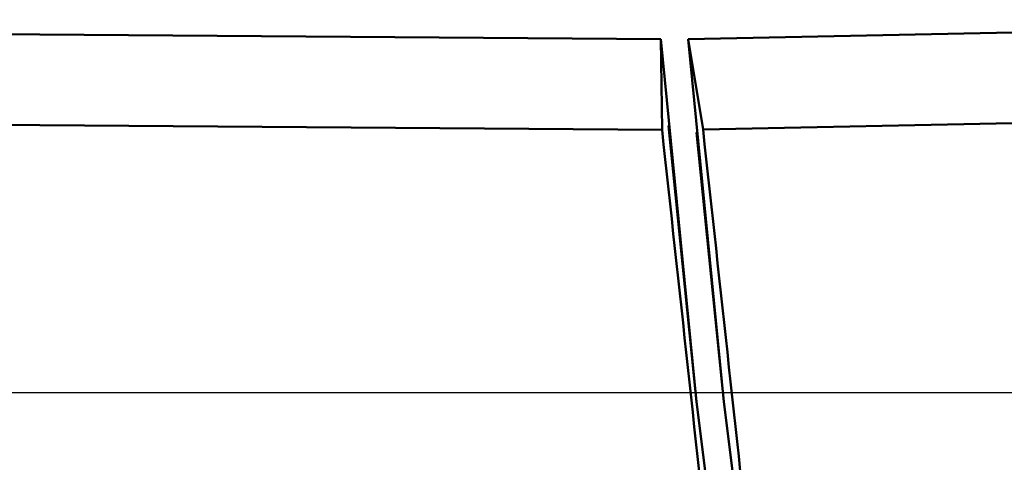
# Model space of a CAD drawing. Units: millimetres. Extents: x -128 to 40, y -17 to 220.
# Drawn here: x -89 to -67, y 1 to 10 of the extents above; entities that cross this region are included whole.
import ezdxf
from ezdxf.lldxf.tags import DXFTag

# ---------------------------------------------------------------- set-up
doc = ezdxf.new("R2010")
doc.units = ezdxf.units.MM
doc.layers.add('Top$33', color=7, linetype='Continuous', true_color=0xffffff)
tags = doc.linetypes.add('DASHED', pattern=[25.72, 12.86, -12.86]).pattern_tags.tags
tags[6:7] = [DXFTag(74, 4), DXFTag(75, 0), DXFTag(340, '0'), DXFTag(46, 0.0), DXFTag(50, 0.0), DXFTag(44, 0.0), DXFTag(45, 0.0)]
tags[4:5] = [DXFTag(74, 4), DXFTag(75, 0), DXFTag(340, '0'), DXFTag(46, 0.0), DXFTag(50, 0.0), DXFTag(44, 0.0), DXFTag(45, 0.0)]

msp = doc.modelspace()

# ---------------------------------------------------------------- linework, layer by layer
at = {"layer": 'Top$33', "color": 7, "linetype": 'Continuous', "lineweight": 50}
for p, q in [((-73.961, 9.984), (-52.744, 10.413)), ((-95.833, 10.145), (-74.565, 9.98)), ((-74.565, 9.98), (-74.537, 7.981)), ((-74.565, 9.98), (-73.773, 1.964)), ((-73.167, 1.968), (-73.961, 9.984)), ((-73.961, 9.984), (-73.63, 7.986)), ((-73.63, 7.986), (-52.719, 8.413)), ((-95.502, 8.138), (-74.537, 7.981)), ((-73.773, 1.965), (-74.394, 8.064)), ((-73.167, 1.969), (-73.775, 7.917)), ((-72.786, -6.03), (-73.773, 1.965)), ((-73.773, 1.964), (-72.786, -6.029)), ((-72.178, -6.025), (-73.167, 1.969)), ((-72.179, -6.024), (-73.167, 1.968))]:
    msp.add_line(p, q, dxfattribs=at)
at = {"layer": 'Top$33', "color": 6, "linetype": 'DASHED', "lineweight": 25}
msp.add_line((-108.612, 2.168), (-52.268, 2.168), dxfattribs=at)
at = {"layer": 'Top$33', "color": 7, "linetype": 'Continuous', "lineweight": 50}
for points, knots in [([(-71.916, -13.001), (-72.408, -9.511), (-72.901, -6.021), (-73.394, -2.531), (-73.775, 0.973), (-74.156, 4.477), (-74.537, 7.981)], [0, 0, 0, 0, 0.500008, 0.500008, 0.500008, 1, 1, 1, 1]), ([(-74.537, 7.981), (-74.156, 4.477), (-73.775, 0.973), (-73.394, -2.531), (-72.901, -6.021), (-72.408, -9.511), (-71.916, -13.001)], [0, 0, 0, 0, 0.499997, 0.499997, 0.499997, 1, 1, 1, 1]), ([(-73.63, 7.986), (-73.248, 4.483), (-72.866, 0.98), (-72.484, -2.524), (-71.99, -6.013), (-71.496, -9.502), (-71.002, -12.992)], [0, 0, 0, 0, 0.499991, 0.499991, 0.499991, 1, 1, 1, 1]), ([(-73.63, 7.986), (-73.248, 4.483), (-72.866, 0.98), (-72.484, -2.524), (-71.99, -6.013), (-71.496, -9.502), (-71.002, -12.992)], [0, 0, 0, 0, 0.499998, 0.499998, 0.499998, 1, 1, 1, 1])]:
    msp.add_open_spline(points, degree=3, knots=knots, dxfattribs=at)

doc.saveas('drawing.dxf')
